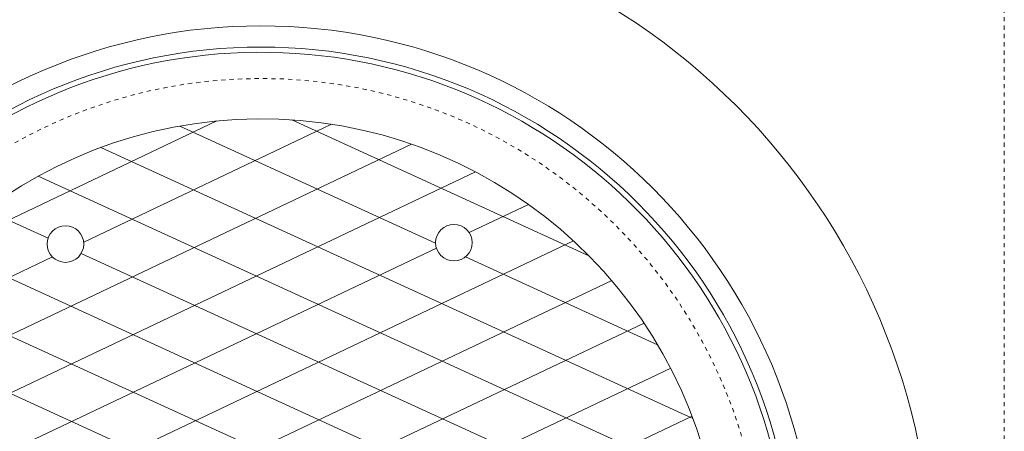
# Model space of a CAD drawing. Units: inches. Extents: x -2954 to 2627, y -170 to 369.
# Drawn here: x 91 to 115, y 85 to 95 of the extents above; entities that cross this region are included whole.
import ezdxf

# ---------------------------------------------------------------- set-up
doc = ezdxf.new("R2010")
doc.units = ezdxf.units.IN
doc.header["$LTSCALE"] = 0.5
doc.header["$MEASUREMENT"] = 0
doc.linetypes.add('HIDDEN2', pattern=[0.1875, 0.125, -0.0625])
for name, color, linetype, lineweight in [('CES-Access-Mfg Parts-Contract', 212, 'Continuous', 9), ('CES-Hatch-Contract', 8, 'Continuous', 9), ('CES-Structure', 140, 'Continuous', 35), ('CES-Structure-Hidden', 144, 'HIDDEN2', 18), ('QKT-Structure-Hidden', 144, 'HIDDEN2', 18)]:
    doc.layers.add(name, color=color, linetype=linetype, lineweight=lineweight)

# ---------------------------------------------------------------- blocks, each defined once
blk = doc.blocks.new('FC2404 with Logo DYN')
at = {"layer": 'CES-Hatch-Contract'}
h = blk.add_hatch(dxfattribs=at)
h.set_pattern_fill('ANSI31', color=256, scale=10, angle=160)
h.set_pattern_definition([(205, (0, 0), (0.5282728271758741, -1.132884733795813), [])])
edge = h.paths.add_edge_path()
edge.add_arc((-10.60909986756633, 1.530999999999949), 0.314493649053901, 171.7883323372319, 270)
edge.add_line((-10.60909986756633, 1.216506350946048), (-10.37499999999994, 1.216506350946107))
edge.add_arc((-10.375, 0.75), 0.4665063509461067, 0, 89.99999999999301, ccw=False)
edge.add_line((-9.908493649053893, 0.75), (-9.908493649053893, -0.7499999999998854))
edge.add_arc((-10.375, -0.7499999999999984), 0.4665063509461085, -89.99999999999977, 1.3926637620897964e-11, ccw=False)
edge.add_line((-10.375, -1.216506350946107), (-10.60909986756652, -1.216506350946054))
edge.add_arc((-10.60909986756655, -1.530999999999934), 0.3144936490538797, 89.9999999999945, 188.2116676627709)
edge.add_arc((4.263256414560601e-14, 1.243449787580175e-14), 11.03349364905394, 188.211667662768, 199.2285503685018)
edge.add_arc((-7.003079722283723e-15, -2.842170943040401e-14), 11.03349364905388, 199.2285503685017, 340.7714496314857)
edge.add_arc((-5.027089855502709e-13, -8.744116541947733e-13), 11.03349364905407, 340.7714496314908, 351.7883323372367)
edge.add_arc((10.60909986756633, -1.530999999999949), 0.3144936490538925, 351.7883323372313, 450.0000000000003)
edge.add_line((10.60909986756633, -1.216506350946057), (10.37500000000038, -1.216506350946112))
edge.add_arc((10.375, -0.7499999999999999), 0.4665063509461121, 180, 270.0000000000465, ccw=False)
edge.add_line((9.908493649053888, -0.75), (9.90849364905388, 0.7500000000000275))
edge.add_arc((10.375, 0.7499999999999999), 0.4665063509461191, 90, 179.9999999999966, ccw=False)
edge.add_line((10.375, 1.216506350946119), (10.60909986756619, 1.216506350946062))
edge.add_arc((10.60909986756653, 1.530999999999949), 0.314493649053887, 269.9999999999379, 368.2116676627733)
edge.add_arc((9.600542235938705e-14, -6.503686478254167e-13), 11.03349364905389, 8.2116676627716, 171.7883323372285)
edge = h.paths.add_edge_path(flags=16)
edge.add_arc((-4.614082354603799, 8.075183379948772), 0.4375, 0, 360)
edge = h.paths.add_edge_path(flags=16)
edge.add_arc((7.7966429937331, 2.764345279688387), 0.5000000000003855, 4.382627594168298e-11, 89.99999999998192, ccw=False)
edge.add_line((8.296642993733485, 2.764345279688769), (8.296642993733485, -2.735654720311231))
edge.add_arc((7.796642993733648, -2.735654720311397), 0.4999999999998375, -90.00000000004462, 1.8985701899509877e-11, ccw=False)
edge.add_line((7.796642993733258, -3.235654720311235), (-7.703357006266742, -3.235654720311235))
edge.add_arc((-7.724376933730078, -2.756674647774568), 0.4794410779624489, 177.4872005184379, 272.51279948156207, ccw=False)
edge.add_line((-8.203357006266746, -2.735654720311231), (-8.203357006266746, 2.764345279688769))
edge.add_arc((-7.71089077210555, 2.771879045527577), 0.4925238566979507, 89.12355550907279, 180.8764444909272, ccw=False)
edge.add_line((-7.703357006266742, 3.264345279688772), (7.796642993733258, 3.264345279688772))
edge = h.paths.add_edge_path(flags=0)
edge.add_arc((7.796642993733258, 2.764345279688769), 0.5000000000000071, 4.774847184307873e-12, 90, ccw=False)
edge.add_line((8.296642993733265, 2.76434527968881), (8.296642993733265, -2.73565472031119))
edge.add_arc((7.796642993733258, -2.73565472031123), 0.5000000000000071, -90, 4.490630090003833e-12, ccw=False)
edge.add_line((7.796642993733258, -3.235654720311237), (-7.703357006266742, -3.235654720311231))
edge.add_arc((-7.703357006266742, -2.735654720311231), 0.5, 180, 270, ccw=False)
edge.add_line((-8.203357006266742, -2.735654720311231), (-8.20335700626675, 2.764345279688769))
edge.add_arc((-7.703357006266742, 2.764345279688769), 0.5000000000000071, 90, 180, ccw=False)
edge.add_line((-7.703357006266742, 3.264345279688776), (7.796642993733258, 3.264345279688776))
edge = h.paths.add_edge_path(flags=0)
edge.add_ellipse((-6.425823154797382, 0.9284629878395501), major_axis=(2.196028015700185e-15, 1.146136562340902), ratio=0.7912958279377019, start_angle=-78.37518047370662, end_angle=256.6072283726672, ccw=False)
edge.add_line((-5.537493036890396, 1.159412069145815), (-6.156697279799582, 1.11326690960825))
edge.add_ellipse((-6.422121553152278, 0.9576385777712468), major_axis=(-4.948422564043536e-16, 0.6533815981058263), ratio=0.4182699376910042, start_angle=283.7796803124496, end_angle=607.724464047936)
edge.add_line((-6.169226844695766, 0.7099670431586036), (-5.543554022359793, 0.6629889033624732))
edge = h.paths.add_edge_path(flags=0)
edge.add_line((-4.573502332076012, 1.999092038135265), (-4.261712568425754, 1.340895304234765))
edge.add_arc((-4.105726991265208, 0.9428721125842039), 0.4274973232358395, 111.4002488253672, 121.3379823816532)
edge.add_line((-4.328062121938768, 1.308003665647178), (-4.642561193837339, 1.966115804777011))
edge.add_arc((-4.105726991265151, 0.930676752775498), 1.166329709585205, 113.6448442322498, 117.4049535256886, ccw=False)
edge = h.paths.add_edge_path(flags=0)
edge.add_arc((-4.105726991265203, 0.9306767527754372), 1.166329709585239, 87.78907826840168, 91.58663179279989, ccw=False)
edge.add_line((-4.060731987753157, 2.096138224090615), (-4.060731987753157, 1.367994931346924))
edge.add_arc((-4.105726991265204, 0.9428721125842039), 0.4274973232358412, 83.95830700650663, 94.33233970407572)
edge.add_line((-4.138020806112531, 1.369147928103236), (-4.138020806112531, 2.096559294450968))
edge = h.paths.add_edge_path(flags=0)
edge.add_line((-4.47145888324226, 1.164218322320653), (-5.117435628425474, 1.510996169094117))
edge.add_arc((-4.105726991265189, 0.9306767527754801), 1.166329709585212, 150.1612752369928, 153.9346181436804)
edge.add_line((-5.153433065557989, 1.443157945943673), (-4.503489690049712, 1.099520753910818))
edge.add_arc((-4.105726991265203, 0.9428721125842011), 0.4274973232358431, 148.8170697331405, 158.504271297628, ccw=False)
edge = h.paths.add_edge_path(flags=0)
edge.add_line((-4.903507812924783, 1.781482695428244), (-4.38821022388068, 1.263741532543352))
edge.add_arc((-4.105726991265204, 0.9428721125842061), 0.4274973232358398, 131.3596642030631, 141.4391371471262)
edge.add_line((-4.440007003328377, 1.209350695042258), (-4.957668894539972, 1.727244380102665))
edge.add_arc((-4.105726991265213, 0.9306767527754637), 1.166329709585204, 133.157774470321, 136.9238710926177, ccw=False)
edge = h.paths.add_edge_path(flags=0)
edge.add_line((-3.772647155273112, 1.210849320998074), (-3.251614954531202, 1.724917031385918))
edge.add_arc((-4.105726991265203, 0.9306767527754845), 1.166329709585194, 42.91980656248984, 46.74218120735983)
edge.add_line((-3.306461791869479, 1.780088391791573), (-3.823012442549959, 1.263537741111094))
edge.add_arc((-4.105726991265207, 0.9428721125842056), 0.4274973232358435, 38.81818968563459, 48.59901791194471, ccw=False)
edge = h.paths.add_edge_path(flags=0)
edge.add_arc((-4.105726991265231, 0.9306767527754094), 1.166329709585272, 62.46738969136749, 66.22749757093379, ccw=False)
edge.add_line((-3.566587132569099, 1.964917152405196), (-3.879720476942296, 1.305742636128648))
edge.add_arc((-4.105726991265206, 0.9428721125842023), 0.4274973232358438, 58.08412639643105, 68.43416949240378)
edge.add_line((-3.94859180173846, 1.340442852938929), (-3.635572324567784, 1.998047157482172))
edge = h.paths.add_edge_path(flags=0)
edge.add_line((-5.22698072868038, 1.251792071303882), (-4.515113333291321, 1.065985005232718))
edge.add_arc((-4.105726991265207, 0.9428721125842006), 0.4274973232358399, 163.262630059389, 169.4642217079486)
edge.add_line((-4.52601710253413, 1.021039776892175), (-5.268550931220684, 1.021039776892172))
edge.add_arc((-4.105726991265167, 0.9306767527754859), 1.166329709585237, 171.7256819104295, 175.5564763879963, ccw=False)
edge.add_line((-5.259915669279069, 1.0985263491578), (-4.938199028768782, 1.0985263491578))
edge.add_line((-4.938199028768782, 1.0985263491578), (-5.245940748941456, 1.176110202547308))
edge.add_arc((-4.105726991265196, 0.9306767527754776), 1.166329709585209, 164.0188423155603, 167.852312352592, ccw=False)
h.paths.add_polyline_path([(-2.701198197545319, 2.02539890775155), (-2.233543168248445, 2.02539890775155), (-1.507456742467194, 0.9954188475694403), (-1.507456742467194, 2.02724461087655), (-0.9691046916859447, 2.02724461087655), (-0.9691046916859456, -0.1462356137328245), (-1.518860551060945, -0.1462356137328253), (-2.172700883092194, 0.7690885020050775), (-2.172700883092194, -0.1462356137328245), (-2.701198197545319, -0.1462356137328236)], flags=0)
edge = h.paths.add_edge_path(flags=0)
edge.add_line((-3.685436879996278, 1.021039776892174), (-2.942903051309724, 1.021039776892174))
edge.add_arc((-4.105726991265205, 0.9306767527754807), 1.166329709585202, 4.443523612004261, 8.274318089571045)
edge.add_line((-2.951538313251339, 1.0985263491578), (-3.269298623632656, 1.098526349157801))
edge.add_line((-3.269298623632656, 1.098526349157801), (-2.965110807125444, 1.174233136267175))
edge.add_arc((-4.105726991265215, 0.9306767527754711), 1.166329709585214, 12.05338166740875, 15.80238320023017)
edge.add_line((-2.983476768450631, 1.2482919741578), (-3.697716338686262, 1.070470187632051))
edge.add_arc((-4.105726991265205, 0.9428721125842074), 0.4274973232358419, 10.535778292050281, 17.366145050933596, ccw=False)
edge = h.paths.add_edge_path(flags=0)
edge.add_arc((-4.105726991265204, 0.9306767527754621), 1.166329709585208, 25.99893744618163, 29.77705729039019, ccw=False)
edge.add_line((-3.057427310630689, 1.441942604405208), (-3.708482567446478, 1.10083042708122))
edge.add_arc((-4.105726991265199, 0.9428721125842043), 0.4274973232358373, 21.6845035578196, 31.2422998713361)
edge.add_line((-3.740224653442411, 1.164597173007879), (-3.093394342176267, 1.509906930726931))
edge = h.paths.add_edge_path(flags=0)
edge.add_line((-5.271981695969551, 0.9174496890015522), (-4.53246773428489, 0.9174496890015522))
edge.add_arc((-4.105726991265203, 0.9428721125842034), 0.4274973232358426, 183.4092785992542, 189.1146312529565)
edge.add_line((-4.527826471136366, 0.8751521711614254), (-5.248787419465872, 0.698862497513188))
edge.add_arc((-4.105726991265203, 0.9306767527754735), 1.166329709585203, 180.649791537747, 191.4641840046346, ccw=False)
edge = h.paths.add_edge_path(flags=0)
edge.add_arc((-4.105726991265198, 0.9428721125841995), 0.4274973232358463, 201.2985683622547, 205.9378067137907)
edge.add_line((-4.490162235005792, 0.7558868063595572), (-5.192909722643389, 0.5083514041943473))
edge.add_arc((-4.105726991265206, 0.9306767527754779), 1.166329709585201, 196.1273822411238, 201.229081253232, ccw=False)
edge.add_line((-5.226157559697068, 0.6067009314792671), (-4.504026377188219, 0.7875931360704491))
edge = h.paths.add_edge_path(flags=0)
edge.add_line((-3.678986248245517, 0.9174496890015522), (-2.939472286560858, 0.9174496890015523))
edge.add_arc((-4.105726991265207, 0.9306767527754574), 1.166329709585204, 355.7291239818252, 359.3502084622538, ccw=False)
edge.add_line((-2.942636042720745, 0.8438180348764934), (-3.680309515757829, 0.9007540296893))
edge.add_arc((-4.105726991265213, 0.9428721125842032), 0.427497323235851, 354.345907175108, 356.5907214007458)
edge = h.paths.add_edge_path(flags=0)
edge.add_arc((-4.105726991265203, 0.9428721125842), 0.4274973232358402, 219.9063388751878, 228.2053682208761)
edge.add_line((-4.390637977926851, 0.6241564225824447), (-4.863423555893467, 0.04398576522026654))
edge.add_arc((-4.105726991265206, 0.9306767527754733), 1.1663297095852, 206.3015370169281, 229.4853973160633, ccw=False)
edge.add_line((-5.151311886088, 0.4138816104032728), (-4.433657700238138, 0.6686178300537047))
edge = h.paths.add_edge_path(flags=0)
edge.add_arc((-4.10572699126521, 0.9306767527754798), 1.166329709585209, 341.2827920590799, 350.18041268425367, ccw=False)
edge.add_line((-3.001079860420839, 0.5564045152552248), (-3.716288828267011, 0.7822673003584093))
edge.add_line((-3.716288828267011, 0.7822673003584093), (-2.956484417170967, 0.7317634617405259))
edge = h.paths.add_edge_path(flags=0)
edge.add_arc((-4.105726991265201, 0.9428721125842037), 0.427497323235843, 242.1647178468687, 264.5592738154712)
edge.add_line((-4.146260552206281, 0.5173007415884019), (-4.146260552206281, -0.2349484107734847))
edge.add_arc((-4.105726991265205, 0.9306767527754727), 1.1663297095852, 234.6784523210965, 268.0083935987906, ccw=False)
edge.add_line((-4.780057441971818, -0.02095523213829331), (-4.305338858370886, 0.5648389607517312))
edge = h.paths.add_edge_path(flags=0)
edge.add_line((-3.762602257440423, 0.6878831355450314), (-3.038716177930901, 0.4597065672129796))
edge.add_arc((-4.105726991265203, 0.9306767527754727), 1.1663297095852, 311.21195869282576, 336.18371365228484, ccw=False)
edge.add_line((-3.337294757404095, 0.05327325755544265), (-3.804050559882388, 0.6399772593398162))
edge.add_arc((-4.10572699126521, 0.9428721125842081), 0.4274973232358496, 314.8845291901964, 323.3825625096476)
edge = h.paths.add_edge_path(flags=0)
edge.add_line((-3.900004224574269, 0.5681293946578414), (-3.442250808923409, -0.02855437001311378))
edge.add_arc((-4.105726991265207, 0.9306767527754745), 1.166329709585203, 273.59544834423, 304.6706406872979, ccw=False)
edge.add_line((-4.032585015096908, -0.2333572857230992), (-4.032585015096907, 0.5216783178815669))
edge.add_arc((-4.105726991265206, 0.9428721125842033), 0.4274973232358427, 279.8513984866218, 298.765495457213)
h.paths.add_polyline_path([(-0.5938208966496532, 2.02724461087655), (0.856967677569096, 2.02724461087655), (0.856967677569096, 1.534870343298425), (0.4681834978815962, 1.534870343298425), (0.4681834978815962, -0.1462356137328236), (-0.1936329083684036, -0.1462356137328245), (-0.1936329083684045, 1.534870343298425), (-0.593820896649655, 1.534870343298425)], flags=0)
edge = h.paths.add_edge_path(flags=16)
edge.add_arc((-9.30043745249747, 0.01434527968876217), 0.4374999999999982, 0, 360)
h.paths.add_polyline_path([(1.258257002055866, 2.02724461087655), (2.922784477516867, 2.02724461087655), (2.92278447751649, 1.546340069859325), (1.931740889481058, 1.546340069859326), (1.93174088948106, 1.226835675329679), (2.735490726942409, 1.226835675329678), (2.735490726942409, 0.7410532046265486), (1.931740889481058, 0.7410532046265486), (1.931740889481058, 0.3459079409546746), (2.922784477515549, 0.3459079409546746), (2.922784477515163, -0.1462356137328245), (1.258257002055862, -0.1462356137328236)], flags=0)
edge = h.paths.add_edge_path(flags=0)
edge.add_ellipse((4.012432988699222, 0.8991880106046248), major_axis=(-2.491016853629937e-15, 1.146136562340915), ratio=0.7912958279376929, start_angle=-78.37518047370742, end_angle=256.6072283726668, ccw=False)
edge.add_line((4.900763106606206, 1.130137091910889), (4.281558863697024, 1.083991932373324))
edge.add_ellipse((4.016134590344326, 0.9283636005363216), major_axis=(-1.471330975708842e-15, 0.6533815981058574), ratio=0.4182699376909835, start_angle=283.7796803124489, end_angle=607.7244640479371)
edge.add_line((4.26902929880084, 0.6806920659236777), (4.894702121136813, 0.6337139261275491))
edge = h.paths.add_edge_path(flags=16)
edge.add_arc((4.67530103077463, 8.039894456179429), 0.4374999999999964, 0, 360)
h.paths.add_polyline_path([(5.191221166324636, 2.02724461087655), (5.843215774029591, 2.02724461087655), (5.843215774029591, 1.226835675329677), (6.271353002262137, 1.226835675329677), (6.271353002262131, 2.027244610876551), (6.923347609967051, 2.02724461087655), (6.923347609967049, -0.1462356137328253), (6.271353002262135, -0.1462356137328245), (6.271353002262137, 0.7181796694703007), (5.843215774029591, 0.7181796694703007), (5.843215774029593, -0.1462356137328245), (5.191221166324636, -0.1462356137328253)], flags=0)
edge = h.paths.add_edge_path(flags=16)
edge.add_arc((-4.624932573460249, -8.068973992138865), 0.4375000000000009, 0, 360)
edge = h.paths.add_edge_path(flags=16)
edge.add_arc((9.300440112898528, 0.01250205003358706), 0.4375000000000018, 0, 360)
edge = h.paths.add_edge_path(flags=16)
edge.add_arc((4.686198992391187, -8.033547261240134), 0.4374999999999964, 0, 360)
h.paths.add_polyline_path([(-5.770038840052265, -2.51270610610243), (5.375083943030954, -2.51270610610243), (5.375083943030954, -0.967174046075145), (-5.770038840052265, -0.967174046075145)], flags=0)
h = blk.add_hatch(dxfattribs=at)
h.set_pattern_fill('ANSI31', color=256, scale=10, angle=110)
h.set_pattern_definition([(155, (0, 0), (-0.5282728271758743, -1.132884733795813), [])])
edge = h.paths.add_edge_path()
edge.add_arc((-10.60909986756633, 1.530999999999949), 0.314493649053901, 171.7883323372319, 270)
edge.add_line((-10.60909986756633, 1.216506350946048), (-10.37499999999994, 1.216506350946107))
edge.add_arc((-10.375, 0.75), 0.4665063509461067, 0, 89.99999999999301, ccw=False)
edge.add_line((-9.908493649053893, 0.75), (-9.908493649053893, -0.7499999999998854))
edge.add_arc((-10.375, -0.7499999999999984), 0.4665063509461085, -89.99999999999977, 1.3926637620897964e-11, ccw=False)
edge.add_line((-10.375, -1.216506350946107), (-10.60909986756652, -1.216506350946056))
edge.add_arc((-10.60909986756654, -1.53099999999994), 0.3144936490538837, 89.99999999999581, 188.2116676627709)
edge.add_arc((-1.06581410364015e-14, 2.220446049250313e-15), 11.03349364905388, 188.2116676627681, 199.2285503685019)
edge.add_arc((-5.464019141592478e-15, -1.376676550535194e-14), 11.03349364905388, 199.2285503685017, 340.7714496314858)
edge.add_arc((-4.707345624410664e-13, -8.819611707622244e-13), 11.03349364905404, 340.7714496314908, 351.7883323372367)
edge.add_arc((10.60909986756633, -1.530999999999949), 0.3144936490538924, 351.7883323372313, 449.9999999999997)
edge.add_line((10.60909986756633, -1.216506350946057), (10.37500000000038, -1.216506350946112))
edge.add_arc((10.375, -0.7500000000000001), 0.4665063509461119, 180, 270.0000000000467, ccw=False)
edge.add_line((9.908493649053888, -0.75), (9.90849364905388, 0.7500000000000275))
edge.add_arc((10.375, 0.7499999999999999), 0.4665063509461191, 90, 179.9999999999966, ccw=False)
edge.add_line((10.375, 1.216506350946119), (10.60909986756619, 1.216506350946062))
edge.add_arc((10.60909986756653, 1.530999999999949), 0.314493649053887, 269.9999999999379, 368.2116676627733)
edge.add_arc((9.600542235938705e-14, -6.503686478254167e-13), 11.03349364905389, 8.2116676627716, 171.7883323372285)
edge = h.paths.add_edge_path(flags=16)
edge.add_arc((-4.614082354603799, 8.075183379948772), 0.4375, 0, 360)
edge = h.paths.add_edge_path(flags=16)
edge.add_arc((7.7966429937331, 2.764345279688387), 0.5000000000003855, 4.382627594168298e-11, 89.99999999998192, ccw=False)
edge.add_line((8.296642993733485, 2.764345279688769), (8.296642993733485, -2.735654720311231))
edge.add_arc((7.796642993733648, -2.735654720311397), 0.4999999999998375, -90.00000000004462, 1.8985701899509877e-11, ccw=False)
edge.add_line((7.796642993733258, -3.235654720311235), (-7.703357006266742, -3.235654720311235))
edge.add_arc((-7.724376933730078, -2.756674647774568), 0.4794410779624489, 177.4872005184379, 272.51279948156207, ccw=False)
edge.add_line((-8.203357006266746, -2.735654720311231), (-8.203357006266746, 2.764345279688769))
edge.add_arc((-7.71089077210555, 2.771879045527577), 0.4925238566979507, 89.12355550907279, 180.8764444909272, ccw=False)
edge.add_line((-7.703357006266742, 3.264345279688772), (7.796642993733258, 3.264345279688772))
edge = h.paths.add_edge_path(flags=0)
edge.add_arc((7.796642993733258, 2.764345279688769), 0.5000000000000071, 4.774847184307873e-12, 90, ccw=False)
edge.add_line((8.296642993733265, 2.76434527968881), (8.296642993733265, -2.735654720311191))
edge.add_arc((7.796642993733258, -2.73565472031123), 0.5000000000000071, -90, 4.490630090003833e-12, ccw=False)
edge.add_line((7.796642993733258, -3.235654720311237), (-7.703357006266742, -3.235654720311231))
edge.add_arc((-7.703357006266742, -2.735654720311231), 0.5, 180, 270, ccw=False)
edge.add_line((-8.203357006266742, -2.735654720311231), (-8.20335700626675, 2.764345279688769))
edge.add_arc((-7.703357006266742, 2.764345279688769), 0.5000000000000071, 90, 180, ccw=False)
edge.add_line((-7.703357006266742, 3.264345279688776), (7.796642993733258, 3.264345279688776))
edge = h.paths.add_edge_path(flags=0)
edge.add_ellipse((-6.425823154797382, 0.9284629878395501), major_axis=(2.196028015700185e-15, 1.146136562340902), ratio=0.7912958279377019, start_angle=-78.37518047370662, end_angle=256.6072283726672, ccw=False)
edge.add_line((-5.537493036890396, 1.159412069145814), (-6.156697279799582, 1.113266909608249))
edge.add_ellipse((-6.422121553152278, 0.9576385777712468), major_axis=(-4.948422564043536e-16, 0.6533815981058263), ratio=0.4182699376910042, start_angle=283.7796803124496, end_angle=607.724464047936)
edge.add_line((-6.169226844695766, 0.7099670431586018), (-5.543554022359793, 0.6629889033624741))
edge = h.paths.add_edge_path(flags=0)
edge.add_line((-4.573502332076012, 1.999092038135266), (-4.261712568425754, 1.340895304234765))
edge.add_arc((-4.105726991265208, 0.9428721125842039), 0.4274973232358395, 111.4002488253672, 121.3379823816532)
edge.add_line((-4.328062121938768, 1.308003665647178), (-4.64256119383734, 1.96611580477701))
edge.add_arc((-4.105726991265123, 0.9306767527754845), 1.16632970958523, 113.6448442322507, 117.40495352568959, ccw=False)
edge = h.paths.add_edge_path(flags=0)
edge.add_arc((-4.105726991265203, 0.930676752775484), 1.166329709585193, 87.78907826840162, 91.58663179279989, ccw=False)
edge.add_line((-4.060731987753157, 2.096138224090615), (-4.060731987753157, 1.367994931346924))
edge.add_arc((-4.105726991265204, 0.9428721125842039), 0.4274973232358412, 83.95830700650663, 94.33233970407572)
edge.add_line((-4.138020806112531, 1.369147928103236), (-4.138020806112531, 2.096559294450968))
edge = h.paths.add_edge_path(flags=0)
edge.add_line((-4.471458883242261, 1.164218322320653), (-5.117435628425474, 1.510996169094117))
edge.add_arc((-4.105726991265189, 0.9306767527754801), 1.166329709585212, 150.1612752369928, 153.9346181436804)
edge.add_line((-5.153433065557989, 1.443157945943673), (-4.503489690049712, 1.099520753910818))
edge.add_arc((-4.105726991265201, 0.9428721125842058), 0.4274973232358429, 148.8170697331412, 158.5042712976287, ccw=False)
edge = h.paths.add_edge_path(flags=0)
edge.add_line((-4.903507812924783, 1.781482695428244), (-4.38821022388068, 1.263741532543352))
edge.add_arc((-4.105726991265204, 0.9428721125842061), 0.4274973232358398, 131.3596642030631, 141.4391371471262)
edge.add_line((-4.440007003328377, 1.209350695042258), (-4.957668894539972, 1.727244380102665))
edge.add_arc((-4.105726991265213, 0.9306767527754637), 1.166329709585204, 133.157774470321, 136.9238710926177, ccw=False)
edge = h.paths.add_edge_path(flags=0)
edge.add_line((-3.772647155273112, 1.210849320998074), (-3.251614954531202, 1.724917031385918))
edge.add_arc((-4.105726991265203, 0.9306767527754845), 1.166329709585194, 42.91980656248984, 46.74218120735983)
edge.add_line((-3.306461791869479, 1.780088391791573), (-3.823012442549959, 1.263537741111094))
edge.add_arc((-4.105726991265208, 0.9428721125842022), 0.4274973232358463, 38.81818968563488, 48.59901791194483, ccw=False)
edge = h.paths.add_edge_path(flags=0)
edge.add_arc((-4.105726991265227, 0.9306767527754374), 1.166329709585246, 62.467389691366975, 66.2274975709334, ccw=False)
edge.add_line((-3.566587132569099, 1.964917152405196), (-3.879720476942296, 1.305742636128648))
edge.add_arc((-4.1057269912652, 0.9428721125842023), 0.4274973232358411, 58.08412639643166, 68.43416949240441)
edge.add_line((-3.94859180173846, 1.340442852938928), (-3.635572324567784, 1.998047157482173))
edge = h.paths.add_edge_path(flags=0)
edge.add_line((-5.22698072868038, 1.251792071303882), (-4.515113333291321, 1.065985005232718))
edge.add_arc((-4.105726991265205, 0.9428721125842001), 0.4274973232358417, 163.262630059389, 169.4642217079486)
edge.add_line((-4.52601710253413, 1.021039776892175), (-5.268550931220684, 1.021039776892172))
edge.add_arc((-4.105726991265167, 0.9306767527754859), 1.166329709585237, 171.7256819104295, 175.5564763879963, ccw=False)
edge.add_line((-5.259915669279069, 1.0985263491578), (-4.938199028768782, 1.0985263491578))
edge.add_line((-4.938199028768782, 1.0985263491578), (-5.245940748941456, 1.176110202547308))
edge.add_arc((-4.105726991265196, 0.9306767527754776), 1.166329709585209, 164.0188423155603, 167.852312352592, ccw=False)
h.paths.add_polyline_path([(-2.701198197545319, 2.02539890775155), (-2.233543168248445, 2.025398907751549), (-1.507456742467195, 0.9954188475694412), (-1.507456742467195, 2.02724461087655), (-0.9691046916859456, 2.02724461087655), (-0.9691046916859456, -0.1462356137328253), (-1.518860551060943, -0.1462356137328253), (-2.172700883092193, 0.7690885020050775), (-2.172700883092195, -0.1462356137328245), (-2.701198197545319, -0.1462356137328245)], flags=0)
edge = h.paths.add_edge_path(flags=0)
edge.add_line((-5.271981695969551, 0.9174496890015522), (-4.53246773428489, 0.9174496890015522))
edge.add_arc((-4.105726991265203, 0.9428721125842034), 0.4274973232358426, 183.4092785992542, 189.1146312529565)
edge.add_line((-4.527826471136366, 0.8751521711614254), (-5.248787419465872, 0.698862497513188))
edge.add_arc((-4.105726991265203, 0.9306767527754735), 1.166329709585203, 180.649791537747, 191.4641840046346, ccw=False)
edge = h.paths.add_edge_path(flags=0)
edge.add_line((-3.685436879996278, 1.021039776892174), (-2.942903051309724, 1.021039776892174))
edge.add_arc((-4.105726991265205, 0.9306767527754807), 1.166329709585202, 4.443523612004261, 8.274318089571045)
edge.add_line((-2.951538313251339, 1.0985263491578), (-3.269298623632658, 1.0985263491578))
edge.add_line((-3.269298623632658, 1.0985263491578), (-2.965110807125444, 1.174233136267175))
edge.add_arc((-4.105726991265215, 0.9306767527754711), 1.166329709585214, 12.05338166740875, 15.80238320023017)
edge.add_line((-2.983476768450631, 1.2482919741578), (-3.697716338686262, 1.070470187632051))
edge.add_arc((-4.105726991265205, 0.9428721125842074), 0.4274973232358419, 10.535778292050281, 17.366145050933596, ccw=False)
edge = h.paths.add_edge_path(flags=0)
edge.add_arc((-4.105726991265216, 0.9306767527754737), 1.166329709585214, 25.998937446180776, 29.77705729038871, ccw=False)
edge.add_line((-3.057427310630689, 1.441942604405208), (-3.708482567446478, 1.10083042708122))
edge.add_arc((-4.1057269912652, 0.9428721125842066), 0.4274973232358373, 21.68450355781927, 31.24229987133576)
edge.add_line((-3.74022465344241, 1.164597173007879), (-3.093394342176259, 1.509906930726918))
edge = h.paths.add_edge_path(flags=0)
edge.add_arc((-4.10572699126519, 0.9428721125841966), 0.4274973232358523, 201.2985683622544, 205.9378067137899)
edge.add_line((-4.490162235005792, 0.7558868063595572), (-5.192909722643389, 0.5083514041943473))
edge.add_arc((-4.105726991265206, 0.9306767527754779), 1.166329709585201, 196.1273822411238, 201.229081253232, ccw=False)
edge.add_line((-5.226157559697068, 0.6067009314792671), (-4.504026377188217, 0.7875931360704458))
edge = h.paths.add_edge_path(flags=0)
edge.add_line((-3.678986248245517, 0.9174496890015522), (-2.939472286560858, 0.9174496890015523))
edge.add_arc((-4.105726991265207, 0.9306767527754574), 1.166329709585204, 355.7291239818252, 359.3502084622538, ccw=False)
edge.add_line((-2.942636042720745, 0.8438180348764934), (-3.680309515757829, 0.9007540296893))
edge.add_arc((-4.105726991265213, 0.9428721125842032), 0.427497323235851, 354.345907175108, 356.5907214007458)
edge = h.paths.add_edge_path(flags=0)
edge.add_arc((-4.105726991265199, 0.9428721125841945), 0.4274973232358396, 219.9063388751868, 228.2053682208752)
edge.add_line((-4.390637977926851, 0.6241564225824439), (-4.863423555893467, 0.04398576522026743))
edge.add_arc((-4.105726991265206, 0.9306767527754773), 1.166329709585203, 206.3015370169282, 229.4853973160634, ccw=False)
edge.add_line((-5.151311886088001, 0.4138816104032728), (-4.433657700238138, 0.6686178300537053))
edge = h.paths.add_edge_path(flags=0)
edge.add_arc((-4.10572699126521, 0.9306767527754798), 1.166329709585209, 341.2827920590799, 350.18041268425367, ccw=False)
edge.add_line((-3.001079860420839, 0.5564045152552248), (-3.716288828267013, 0.7822673003584093))
edge.add_line((-3.716288828267013, 0.7822673003584093), (-2.956484417170967, 0.7317634617405259))
edge = h.paths.add_edge_path(flags=0)
edge.add_arc((-4.105726991265206, 0.9428721125842028), 0.4274973232358415, 242.1647178468693, 264.5592738154717)
edge.add_line((-4.146260552206281, 0.5173007415884019), (-4.146260552206281, -0.2349484107734847))
edge.add_arc((-4.105726991265205, 0.9306767527754742), 1.166329709585202, 234.6784523210965, 268.0083935987906, ccw=False)
edge.add_line((-4.780057441971818, -0.02095523213829331), (-4.305338858370886, 0.5648389607517297))
edge = h.paths.add_edge_path(flags=0)
edge.add_line((-3.762602257440424, 0.6878831355450332), (-3.038716177930902, 0.4597065672129786))
edge.add_arc((-4.105726991265206, 0.9306767527754731), 1.166329709585203, 311.2119586928258, 336.1837136522848, ccw=False)
edge.add_line((-3.337294757404095, 0.05327325755544265), (-3.804050559882388, 0.6399772593398163))
edge.add_arc((-4.105726991265214, 0.9428721125841992), 0.4274973232358457, 314.8845291901976, 323.3825625096489)
edge = h.paths.add_edge_path(flags=0)
edge.add_line((-3.900004224574269, 0.5681293946578414), (-3.442250808923409, -0.02855437001311378))
edge.add_arc((-4.105726991265207, 0.9306767527754745), 1.166329709585203, 273.59544834423, 304.6706406872979, ccw=False)
edge.add_line((-4.032585015096908, -0.2333572857230992), (-4.032585015096907, 0.5216783178815669))
edge.add_arc((-4.105726991265206, 0.9428721125842033), 0.4274973232358427, 279.8513984866218, 298.765495457213)
h.paths.add_polyline_path([(-0.5938208966496532, 2.02724461087655), (0.8569676775690951, 2.02724461087655), (0.856967677569096, 1.534870343298425), (0.4681834978815953, 1.534870343298426), (0.4681834978815962, -0.1462356137328245), (-0.1936329083684036, -0.1462356137328253), (-0.1936329083684045, 1.534870343298426), (-0.5938208966496541, 1.534870343298425)], flags=0)
edge = h.paths.add_edge_path(flags=16)
edge.add_arc((-9.30043745249747, 0.01434527968876217), 0.4374999999999982, 0, 360)
h.paths.add_polyline_path([(1.258257002055865, 2.02724461087655), (2.922784477516865, 2.02724461087655), (2.92278447751649, 1.546340069859326), (1.931740889481057, 1.546340069859326), (1.931740889481058, 1.226835675329678), (2.735490726942409, 1.226835675329678), (2.735490726942409, 0.7410532046265494), (1.931740889481058, 0.7410532046265494), (1.931740889481059, 0.3459079409546737), (2.922784477515549, 0.3459079409546746), (2.922784477515165, -0.1462356137328245), (1.258257002055861, -0.1462356137328236)], flags=0)
edge = h.paths.add_edge_path(flags=16)
edge.add_arc((4.67530103077463, 8.039894456179429), 0.4374999999999964, 0, 360)
edge = h.paths.add_edge_path(flags=0)
edge.add_ellipse((4.012432988699222, 0.8991880106046248), major_axis=(-2.491016853629937e-15, 1.146136562340915), ratio=0.7912958279376929, start_angle=-78.37518047370742, end_angle=256.6072283726668, ccw=False)
edge.add_line((4.90076310660621, 1.130137091910889), (4.281558863697022, 1.083991932373324))
edge.add_ellipse((4.016134590344326, 0.9283636005363216), major_axis=(-1.471330975708842e-15, 0.6533815981058574), ratio=0.4182699376909835, start_angle=283.7796803124489, end_angle=607.7244640479371)
edge.add_line((4.269029298800842, 0.6806920659236768), (4.894702121136811, 0.6337139261275482))
h.paths.add_polyline_path([(5.191221166324636, 2.02724461087655), (5.843215774029593, 2.02724461087655), (5.843215774029591, 1.226835675329677), (6.271353002262137, 1.226835675329679), (6.271353002262133, 2.02724461087655), (6.923347609967049, 2.02724461087655), (6.923347609967049, -0.1462356137328253), (6.271353002262135, -0.1462356137328245), (6.271353002262137, 0.7181796694702998), (5.843215774029591, 0.7181796694702998), (5.843215774029591, -0.1462356137328245), (5.191221166324635, -0.1462356137328236)], flags=0)
edge = h.paths.add_edge_path(flags=16)
edge.add_arc((-4.624932573460249, -8.068973992138865), 0.4375000000000009, 0, 360)
edge = h.paths.add_edge_path(flags=16)
edge.add_arc((9.300440112898528, 0.01250205003358706), 0.4375000000000018, 0, 360)
edge = h.paths.add_edge_path(flags=16)
edge.add_arc((4.686198992391187, -8.033547261240134), 0.4374999999999964, 0, 360)
h.paths.add_polyline_path([(-5.770038840052265, -2.51270610610243), (5.375083943030954, -2.51270610610243), (5.375083943030954, -0.967174046075145), (-5.770038840052265, -0.967174046075145)], flags=0)
at = {"layer": 'CES-Access-Mfg Parts-Contract', "lineweight": 15}
blk.add_lwpolyline([(10.92036906530215, 1.57591928134166, 0.8660489687809424), (-10.92036906530215, 1.575919281341664, 0.4568421137827466), (-10.60909986756633, 1.216506350946048), (-10.375, 1.21650635094602, -0.414213562373095), (-9.908493649053893, 0.75), (-9.908493649053526, -0.75, -0.414213562373095), (-10.375, -1.216506350946107), (-10.60909986756633, -1.216506350946247, 0.4568421137827466), (-10.92036906530195, -1.575919281341631, 0.04810727940706765), (-10.41796129179057, -3.633739757669209, 0.7102880961185811), (10.41796129178978, -3.633739757671444, 0.04810727940706765), (10.92036906530216, -1.575919281341608, 0.4568421137827468), (10.60909986756633, -1.216506350946057), (10.375, -1.216506350946247, -0.414213562373095), (9.908493649053888, -0.7499999999999999), (9.90849364905398, 0.75, -0.414213562373095), (10.375, 1.216506350946119), (10.60909986756633, 1.21650635094602, 0.4568421137828343)], format="xyb", close=True, dxfattribs=at)
at = {"layer": 'CES-Access-Mfg Parts-Contract'}
for centre, radius in [((0, 0), 16.0619999999999), ((0, 0), 13.25588633306097), ((0, 4.547473508864641e-13), 12.75)]:
    blk.add_circle(centre, radius, dxfattribs=at)
at = {"layer": 'CES-Access-Mfg Parts-Contract', "lineweight": 15}
for centre, radius in [((-4.614082354603799, 8.075183379948772), 0.4375), ((4.675301030774629, 8.039894456179429), 0.4374999999999964)]:
    blk.add_circle(centre, radius, dxfattribs=at)
at = {"layer": 'CES-Access-Mfg Parts-Contract'}
blk.add_arc((0, 0), 12.625, 3.405672886322297, 176.5975094662939, dxfattribs=at)
at = {"layer": 'CES-Structure-Hidden'}
blk.add_circle((0, 0), 12, dxfattribs=at)

msp = doc.modelspace()

# ---------------------------------------------------------------- linework, layer by layer
at = {"layer": 'QKT-Structure-Hidden'}
msp.add_line((114.8400182440528, 159.5820797998712), (114.8400182440528, 63.58227979987079), dxfattribs=at)

# ---------------------------------------------------------------- block references
at = {"layer": 'CES-Structure', "rotation": 0.4262812725710146}
msp.add_blockref('FC2404 with Logo DYN', (97.06271835559849, 81.71692907859504), dxfattribs=at)

doc.saveas('drawing.dxf')
